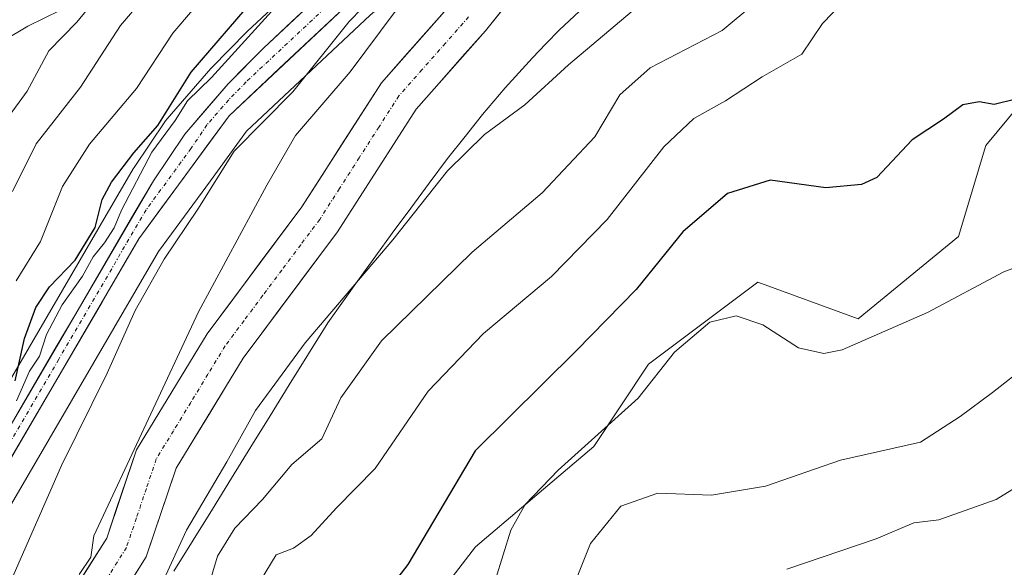
# Model space of a CAD drawing. Units: metres. Extents: x 593173 to 596594, y 4775337 to 4777698.
# Drawn here: x 593691 to 593818, y 4776899 to 4776969 of the extents above; entities that cross this region are included whole.
import ezdxf

# ---------------------------------------------------------------- set-up
doc = ezdxf.new("R2010")
doc.units = ezdxf.units.M
doc.header["$MEASUREMENT"] = 0
doc.linetypes.add('TRAZO_Y_PUNTO', pattern=[1, 0.5, -0.25, 0, -0.25])
for name, color, linetype, lineweight in [('Arbolado forestal CxS', 92, 'Continuous', 0), ('Carretera de calzada única', 19, 'Continuous', 13), ('Carretera de calzada única Cxs', 19, 'Continuous', 13), ('Carretera de calzada única eje', 19, 'TRAZO_Y_PUNTO', 0), ('Corriente natural Cxs', 5, 'Continuous', 13), ('Corriente natural eje', 5, 'TRAZO_Y_PUNTO', 0), ('Corriente natural superficial', 5, 'Continuous', 13), ('Curva de nivel maestra', 36, 'Continuous', 30), ('Curva de nivel normal', 36, 'Continuous', 0), ('Municipio', 9, 'Continuous', 13), ('Municipio CxS', 142, 'Continuous', 0), ('Núcleo urbano CxS', 19, 'Continuous', 0), ('Suelo desnudo CxS', 43, 'Continuous', 0)]:
    doc.layers.add(name, color=color, linetype=linetype, lineweight=lineweight)

# ---------------------------------------------------------------- blocks, each defined once
blk = doc.blocks.new('*U157')
at = {"layer": 'Núcleo urbano CxS', "color": 19, "linetype": 'Continuous', "lineweight": 0}
for points in [[(593683.3275, 4776911.4965, 244.9903), (593705.8303, 4776949.9843, 244.2355), (593705.9355, 4776950.1513, 244.1769), (593709.9955, 4776956.1513, 242.7652), (593710.1967, 4776956.4159, 242.7639), (593715.8015, 4776962.8932, 242.7484), (593715.9304, 4776963.0327, 242.7755), (593720.4403, 4776967.6227, 242.3055), (593720.5321, 4776967.7123, 242.329), (593727.8221, 4776974.5223, 241.8918)], [(593837.6313, 4777008.334, 231.3215), (593805.4851, 4777009.9308, 232.195), (593796.0858, 4777008.7403, 232.4146), (593781.5223, 4777004.7733, 233.1975), (593780.2357, 4777004.4229, 233.2821), (593765.5463, 4776994.6717, 233.1196), (593751.7047, 4776983.1155, 233.9672), (593739.8351, 4776972.8153, 233.5781), (593736.3409, 4776969.7831, 233.9984), (593720.4257, 4776954.8329, 236.3054), (593715.7551, 4776948.4633, 236.7707), (593709.0817, 4776939.3619, 237.2646), (593680.8703, 4776891.0767, 240.4659)]]:
    blk.add_polyline3d(points, dxfattribs=at)
blk = doc.blocks.new('*U224')
at = {"layer": 'Curva de nivel normal', "color": 36, "linetype": 'Continuous', "lineweight": 0}
for points in [[(593823.72, 4776972.27, 245), (593812.66, 4776972.9, 245), (593806.53, 4776972.73, 245), (593801.69, 4776973.06, 245), (593797.09, 4776971.29, 245), (593794.56, 4776968.68, 245), (593791.89, 4776964.76, 245), (593786.81, 4776961.81, 245), (593782.06, 4776958.74, 245), (593777.98, 4776956.49, 245), (593774.14, 4776952.82, 245), (593766.84, 4776943.49, 245), (593759.67, 4776936.16, 245), (593750.92, 4776928.82, 245), (593743.79, 4776921.4, 245), (593736.99, 4776911.44, 245), (593731.99, 4776906.38, 245), (593728.75, 4776902.82, 245), (593726.48, 4776901.18, 245), (593724.25, 4776900.36, 245), (593722.15, 4776896.94, 245)], [(593690.8, 4776920.14, 245), (593692.48, 4776923.98, 245), (593693.75, 4776925.91, 245), (593694.68, 4776928.68, 245), (593696.7, 4776932.49, 245), (593699.3, 4776936.2, 245), (593700.68, 4776938.66, 245), (593702.11, 4776940.46, 245), (593703.39, 4776942.39, 245), (593704.31, 4776944.68, 245), (593708.24, 4776952.16, 245), (593711.23, 4776956.22, 245), (593712.83, 4776958.75, 245), (593715.89, 4776961.76, 245), (593723.64, 4776970.23, 245)]]:
    blk.add_polyline3d(points, dxfattribs=at)

msp = doc.modelspace()

# ---------------------------------------------------------------- linework, layer by layer
at = {"layer": 'Arbolado forestal CxS', "color": 92, "linetype": 'Continuous', "lineweight": 0}
for points in [[(593680.87, 4776891.08, 240.47), (593709.08, 4776939.36, 237.26), (593715.76, 4776948.46, 236.77), (593720.43, 4776954.83, 236.31), (593736.34, 4776969.78, 234), (593739.84, 4776972.82, 233.58), (593751.7, 4776983.12, 233.97), (593765.55, 4776994.67, 233.12), (593780.24, 4777004.42, 233.28), (593781.52, 4777004.77, 233.2), (593796.09, 4777008.74, 232.41), (593805.49, 4777009.93, 232.19), (593837.63, 4777008.33, 231.32)], [(593837.63, 4777008.33, 231.32), (593805.49, 4777009.93, 232.19), (593796.09, 4777008.74, 232.41), (593781.52, 4777004.77, 233.2), (593780.24, 4777004.42, 233.28), (593765.55, 4776994.67, 233.12), (593751.7, 4776983.12, 233.97), (593739.84, 4776972.82, 233.58), (593736.34, 4776969.78, 234), (593720.43, 4776954.83, 236.31), (593715.76, 4776948.46, 236.77), (593709.08, 4776939.36, 237.26), (593680.87, 4776891.08, 240.47)], [(593824.51, 4777007.16, 231.29), (593809.87, 4777006.48, 231.42), (593795.67, 4777004.41, 231.79), (593780.47, 4776997.01, 232.04), (593766.91, 4776988.64, 232.35), (593755.77, 4776982.45, 232.89), (593746.87, 4776971.36, 233.03), (593737.78, 4776961.06, 233.28), (593727.53, 4776945.09, 233.71), (593715.34, 4776928.79, 234.01), (593706.24, 4776913.86, 234.37), (593702.42, 4776902.5, 234.28), (593691.47, 4776885.18, 234.75)], [(593691.47, 4776885.18, 234.75), (593702.42, 4776902.5, 234.28), (593706.24, 4776913.86, 234.37), (593715.34, 4776928.79, 234.01), (593727.53, 4776945.09, 233.71), (593737.78, 4776961.06, 233.28), (593746.87, 4776971.36, 233.03), (593755.77, 4776982.45, 232.89), (593766.91, 4776988.64, 232.35), (593780.47, 4776997.01, 232.04), (593795.67, 4777004.41, 231.79), (593809.87, 4777006.48, 231.42), (593824.51, 4777007.16, 231.29)], [(593696.23, 4776882.22, 235.31), (593707.51, 4776900.08, 235.33), (593711.35, 4776911.48, 235.14), (593719.98, 4776925.65, 235.09), (593732.13, 4776941.9, 234.38), (593742.26, 4776957.67, 234.14), (593751.16, 4776967.75, 234.14), (593759.45, 4776978.09, 233.63), (593769.75, 4776983.81, 233.35), (593783.17, 4776992.1, 232.32), (593797.34, 4776998.99, 232.11), (593810.4, 4777000.89, 232.07), (593819.04, 4777001.3, 231.75), (593824.07, 4777001.53, 231.54), (593841.43, 4776998.01, 231.26), (593855.96, 4776996.24, 231.28), (593868.28, 4776993.07, 232.2), (593884.89, 4776993.35, 233.64), (593897.83, 4776995.69, 232.76), (593901.36, 4776997.35, 229.95), (593904.82, 4776991.5, 231.01), (593908.19, 4776985.79, 231.85), (593916.41, 4776971.87, 236.56), (593943.85, 4776966.64, 253.79)], [(593901.36, 4776997.35, 229.95), (593897.83, 4776995.69, 232.76), (593884.89, 4776993.35, 233.64), (593868.28, 4776993.07, 232.2), (593855.96, 4776996.24, 231.28), (593841.43, 4776998.01, 231.26), (593824.07, 4777001.53, 231.54), (593819.04, 4777001.3, 231.75), (593810.4, 4777000.89, 232.07), (593797.34, 4776998.99, 232.11), (593783.17, 4776992.1, 232.32), (593769.75, 4776983.81, 233.35), (593759.45, 4776978.09, 233.63), (593751.16, 4776967.75, 234.14), (593742.26, 4776957.67, 234.14), (593732.13, 4776941.9, 234.38), (593719.98, 4776925.65, 235.09), (593711.35, 4776911.48, 235.14), (593707.51, 4776900.08, 235.33), (593696.23, 4776882.22, 235.31)], [(593727.82, 4776974.52, 241.89), (593720.53, 4776967.71, 242.33), (593720.44, 4776967.62, 242.31), (593715.93, 4776963.03, 242.78), (593715.8, 4776962.89, 242.75), (593710.2, 4776956.42, 242.76), (593710, 4776956.15, 242.77), (593705.94, 4776950.15, 244.18), (593705.83, 4776949.98, 244.24), (593683.33, 4776911.5, 244.99)], [(593727.82, 4776974.52, 241.89), (593720.53, 4776967.71, 242.33), (593720.44, 4776967.62, 242.31), (593715.93, 4776963.03, 242.78), (593715.8, 4776962.89, 242.75), (593710.2, 4776956.42, 242.76), (593710, 4776956.15, 242.77), (593705.94, 4776950.15, 244.18), (593705.83, 4776949.98, 244.24), (593683.33, 4776911.5, 244.99)], [(593917.23, 4776876.48, 291.62), (593912.95, 4776906.08, 278.93), (593912.95, 4776927.2, 265.51), (593903.56, 4776957.7, 248.86), (593889.48, 4776958.87, 248.98), (593876.58, 4776967.09, 245.04), (593855.46, 4776968.26, 248.78), (593833.17, 4776964.74, 250.13), (593821.43, 4776960.05, 251.15), (593815.57, 4776953.01, 252.31), (593812.05, 4776941.27, 254.44), (593799.14, 4776930.72, 255.82), (593786.24, 4776935.41, 254.44), (593772.16, 4776924.85, 256.26), (593765.12, 4776914.29, 258.07), (593749.87, 4776901.38, 254.88), (593726.4, 4776870.88, 255.44), (593715.84, 4776846.24, 254.75), (593706.46, 4776815.74, 257.91), (593712.32, 4776794.62, 262.37), (593724.9, 4776785.21, 269.08)], [(593917.23, 4776876.48, 291.62), (593912.95, 4776906.08, 278.93), (593912.95, 4776927.2, 265.51), (593903.56, 4776957.7, 248.86), (593889.48, 4776958.87, 248.98), (593876.58, 4776967.09, 245.04), (593855.46, 4776968.26, 248.78), (593833.17, 4776964.74, 250.13), (593821.43, 4776960.05, 251.15), (593815.57, 4776953.01, 252.31), (593812.05, 4776941.27, 254.44), (593799.14, 4776930.72, 255.82), (593786.24, 4776935.41, 254.44), (593772.16, 4776924.85, 256.26), (593765.12, 4776914.29, 258.07), (593749.87, 4776901.38, 254.88), (593726.4, 4776870.88, 255.44), (593715.84, 4776846.24, 254.75), (593706.46, 4776815.74, 257.91), (593712.32, 4776794.62, 262.37), (593724.9, 4776785.21, 269.08)], [(593726.4, 4776870.88, 255.44), (593749.87, 4776901.38, 254.88), (593765.12, 4776914.29, 258.07), (593772.16, 4776924.85, 256.26), (593786.24, 4776935.41, 254.44), (593799.14, 4776930.72, 255.82), (593812.05, 4776941.27, 254.44), (593815.57, 4776953.01, 252.31), (593821.43, 4776960.05, 251.15), (593833.17, 4776964.74, 250.13), (593855.46, 4776968.26, 248.78), (593876.58, 4776967.09, 245.04), (593889.48, 4776958.87, 248.98), (593903.56, 4776957.7, 248.86), (593912.95, 4776927.2, 265.51), (593912.95, 4776906.08, 278.93), (593917.23, 4776876.48, 291.62)], [(593917.23, 4776876.48, 291.62), (593912.95, 4776906.08, 278.93), (593912.95, 4776927.2, 265.51), (593903.56, 4776957.7, 248.86), (593889.48, 4776958.87, 248.98), (593876.58, 4776967.09, 245.04), (593855.46, 4776968.26, 248.78), (593833.17, 4776964.74, 250.13), (593821.43, 4776960.05, 251.15), (593815.57, 4776953.01, 252.31), (593812.05, 4776941.27, 254.44), (593799.14, 4776930.72, 255.82), (593786.24, 4776935.41, 254.44), (593772.16, 4776924.85, 256.26), (593765.12, 4776914.29, 258.07), (593749.87, 4776901.38, 254.88), (593726.4, 4776870.88, 255.44)]]:
    msp.add_polyline3d(points, dxfattribs=at)
at = {"layer": 'Carretera de calzada única', "color": 19, "linetype": 'Continuous', "lineweight": 13}
for points in [[(593894.29, 4777070.97), (593894.94, 4777066.38), (593895.32, 4777053.36), (593894.96, 4777041.73), (593893.96, 4777033.84), (593892.21, 4777028.09), (593889.32, 4777022.34), (593883.94, 4777016.83), (593878.44, 4777013.08), (593874.32, 4777011.69), (593865.67, 4777010.58), (593837.78, 4777011.33), (593805.37, 4777012.94), (593795.5, 4777011.69), (593778.98, 4777007.19), (593763.75, 4776997.08), (593749.76, 4776985.4), (593734.33, 4776972.01), (593718.17, 4776956.83), (593706.57, 4776941.01), (593678.28, 4776892.59)], [(593676.96, 4776894.99), (593685.91, 4776909.97), (593708.42, 4776948.47), (593712.48, 4776954.47), (593718.07, 4776960.93), (593722.58, 4776965.52), (593729.87, 4776972.33), (593765.57, 4777002.81), (593769.82, 4777005.71), (593774.42, 4777008.05), (593778.42, 4777009.54), (593783.05, 4777011.32), (593789.08, 4777013.25), (593797.32, 4777015.09), (593803.6, 4777015.91), (593814.91, 4777016.06), (593851.17, 4777015.96)]]:
    msp.add_lwpolyline(points, dxfattribs=at)
at = {"layer": 'Carretera de calzada única Cxs', "color": 19, "linetype": 'Continuous', "lineweight": 13}
for points in [[(593734.33, 4776972.01, 240.01), (593731.1, 4776968.97, 240.86), (593727.87, 4776965.94, 240.99), (593724.63, 4776962.9, 241.57), (593721.4, 4776959.87, 241.93), (593718.17, 4776956.83, 241.98), (593715.27, 4776952.88, 242.14), (593712.37, 4776948.92, 242.07), (593709.47, 4776944.97, 242.44), (593706.57, 4776941.01, 243.45), (593704.21, 4776936.98, 243), (593701.86, 4776932.94, 243.54), (593699.5, 4776928.91, 243.1), (593697.14, 4776924.87, 243.64), (593694.78, 4776920.84, 243.85), (593692.43, 4776916.8, 243.88), (593690.07, 4776912.77, 244.1)], [(593690.91, 4776918.53, 245.9), (593693.41, 4776922.8, 245.38), (593695.91, 4776927.08, 244.82), (593698.42, 4776931.36, 244.54), (593700.92, 4776935.64, 244.81), (593703.42, 4776939.91, 244.99), (593705.92, 4776944.19, 245.17), (593708.42, 4776948.47, 243.71), (593710.45, 4776951.47, 243.81), (593712.48, 4776954.47, 243.29), (593715.28, 4776957.7, 243.28), (593718.07, 4776960.93, 243.23), (593720.33, 4776963.23, 242.98), (593722.58, 4776965.52, 243.16), (593726.23, 4776968.93, 242.64), (593729.87, 4776972.33, 242.53)]]:
    msp.add_polyline3d(points, dxfattribs=at)
at = {"layer": 'Carretera de calzada única eje', "color": 19, "linetype": 'TRAZO_Y_PUNTO', "lineweight": 0}
msp.add_lwpolyline([(593826.33, 4777013.68), (593810.14, 4777014.5), (593804.48, 4777014.43), (593801.35, 4777014.01), (593796.41, 4777013.39), (593792.28, 4777012.47), (593789.28, 4777011.51), (593781.01, 4777009.26), (593778.69, 4777008.36), (593776.69, 4777007.61), (593774.39, 4777006.44), (593766.78, 4777001.39), (593764.66, 4776999.93), (593755.73, 4776992.32), (593748.73, 4776986.48), (593741.03, 4776979.79), (593732.1, 4776972.17), (593720.37, 4776961.18), (593718.12, 4776958.88), (593715.32, 4776955.65), (593713.3, 4776952.65), (593707.5, 4776944.74), (593696.23, 4776925.49), (593682.08, 4776901.27)], dxfattribs=at)
at = {"layer": 'Corriente natural Cxs', "color": 5, "linetype": 'Continuous', "lineweight": 13}
for points in [[(593698.04, 4776895.57, 235.19), (593700.23, 4776899.04, 235.19), (593702.42, 4776902.5, 234.49), (593703.69, 4776906.29, 234.74), (593704.97, 4776910.07, 234.75), (593706.24, 4776913.86, 234.53), (593708.52, 4776917.59, 234.74), (593710.79, 4776921.32, 234.43), (593713.07, 4776925.06, 234.41), (593715.34, 4776928.79, 234.29), (593717.78, 4776932.05, 234.11), (593720.22, 4776935.31, 234.15), (593722.65, 4776938.57, 234.06), (593725.09, 4776941.83, 234.06), (593727.53, 4776945.09, 233.94), (593730.09, 4776949.08, 233.84), (593732.65, 4776953.07, 233.64), (593735.22, 4776957.07, 233.57), (593737.78, 4776961.06, 233.6), (593740.81, 4776964.49, 233.24), (593743.84, 4776967.93, 233.11), (593746.87, 4776971.36, 232.97)], [(593753.92, 4776971.2, 233.08), (593751.16, 4776967.75, 232.95), (593748.19, 4776964.39, 233.25), (593745.23, 4776961.03, 233.24), (593742.26, 4776957.67, 233.27), (593739.73, 4776953.73, 233.37), (593737.2, 4776949.79, 233.5), (593734.67, 4776945.84, 233.62), (593732.13, 4776941.9, 233.66), (593729.7, 4776938.65, 233.68), (593727.27, 4776935.4, 233.76), (593724.84, 4776932.15, 233.83), (593722.41, 4776928.9, 233.88), (593719.98, 4776925.65, 233.94), (593717.83, 4776922.11, 234.06), (593715.67, 4776918.56, 234.08), (593713.51, 4776915.02, 234.08), (593711.35, 4776911.48, 234.18), (593710.07, 4776907.68, 234.33), (593708.79, 4776903.88, 234.3), (593707.51, 4776900.08, 234.36), (593705.25, 4776896.51, 234.27)]]:
    msp.add_polyline3d(points, dxfattribs=at)
at = {"layer": 'Corriente natural eje', "color": 5, "linetype": 'TRAZO_Y_PUNTO', "lineweight": 0}
msp.add_polyline3d([(593749.01, 4776969.55, 232.89), (593746.02, 4776966.16, 233.04), (593743.02, 4776962.76, 233.08), (593740.02, 4776959.37, 233.27), (593737.47, 4776955.4, 233.42), (593734.93, 4776951.43, 233.53), (593732.38, 4776947.46, 233.64), (593729.83, 4776943.49, 233.71), (593727.4, 4776940.24, 233.77), (593724.96, 4776936.98, 233.83), (593722.53, 4776933.73, 233.9), (593720.1, 4776930.47, 233.95), (593717.66, 4776927.22, 233.97), (593715.45, 4776923.58, 234.07), (593713.23, 4776919.94, 234.11), (593711.01, 4776916.31, 234.13), (593708.8, 4776912.67, 234.22), (593707.52, 4776908.88, 234.21), (593706.24, 4776905.08, 234.21), (593704.96, 4776901.29, 234.28), (593702.74, 4776897.77, 234.58)], dxfattribs=at)
at = {"layer": 'Corriente natural superficial', "color": 5, "linetype": 'Continuous', "lineweight": 13}
for points in [[(593698.04, 4776895.57, 235.19), (593700.23, 4776899.04, 235.19), (593702.42, 4776902.5, 234.49), (593703.69, 4776906.29, 234.74), (593704.97, 4776910.07, 234.75), (593706.24, 4776913.86, 234.53), (593708.52, 4776917.59, 234.74), (593710.79, 4776921.32, 234.43), (593713.07, 4776925.06, 234.41), (593715.34, 4776928.79, 234.29), (593717.78, 4776932.05, 234.11), (593720.22, 4776935.31, 234.15), (593722.65, 4776938.57, 234.06), (593725.09, 4776941.83, 234.06), (593727.53, 4776945.09, 233.94), (593730.09, 4776949.08, 233.84), (593732.65, 4776953.07, 233.64), (593735.22, 4776957.07, 233.57), (593737.78, 4776961.06, 233.6), (593740.81, 4776964.49, 233.24), (593743.84, 4776967.93, 233.11), (593746.87, 4776971.36, 232.97)], [(593753.92, 4776971.2, 233.08), (593751.16, 4776967.75, 232.95), (593748.19, 4776964.39, 233.25), (593745.23, 4776961.03, 233.24), (593742.26, 4776957.67, 233.27), (593739.73, 4776953.73, 233.37), (593737.2, 4776949.79, 233.5), (593734.67, 4776945.84, 233.62), (593732.13, 4776941.9, 233.66), (593729.7, 4776938.65, 233.68), (593727.27, 4776935.4, 233.76), (593724.84, 4776932.15, 233.83), (593722.41, 4776928.9, 233.88), (593719.98, 4776925.65, 233.94), (593717.83, 4776922.11, 234.06), (593715.67, 4776918.56, 234.08), (593713.51, 4776915.02, 234.08), (593711.35, 4776911.48, 234.18), (593710.07, 4776907.68, 234.33), (593708.79, 4776903.88, 234.3), (593707.51, 4776900.08, 234.36), (593705.25, 4776896.51, 234.27)]]:
    msp.add_polyline3d(points, dxfattribs=at)
at = {"layer": 'Curva de nivel maestra', "color": 36, "linetype": 'Continuous', "lineweight": 30}
for points in [[(593690.64, 4776922.72, 250), (593691.84, 4776928.16, 250), (593693.31, 4776932.16, 250), (593695.04, 4776934.8, 250), (593698.35, 4776938.26, 250), (593700.94, 4776942.43, 250), (593701.85, 4776946.03, 250), (593703.01, 4776948.3, 250), (593705.91, 4776952.07, 250), (593708.99, 4776955.58, 250), (593713.27, 4776962.41, 250), (593721.56, 4776972.06, 250)], [(593819.44, 4776958.96, 250), (593816.67, 4776958.26, 250), (593814.75, 4776958.62, 250), (593812.61, 4776958.25, 250), (593810.13, 4776956.4, 250), (593806.1, 4776953.71, 250), (593801.54, 4776948.9, 250), (593799.58, 4776947.96, 250), (593794.97, 4776947.57, 250), (593787.81, 4776948.54, 250), (593782.35, 4776946.84, 250), (593776.56, 4776941.9, 250), (593770.56, 4776934.47, 250), (593762.88, 4776926.64, 250), (593749.85, 4776913.74, 250), (593741.17, 4776899.11, 250), (593736.16, 4776892.57, 250)]]:
    msp.add_polyline3d(points, dxfattribs=at)
at = {"layer": 'Curva de nivel normal', "color": 36, "linetype": 'Continuous', "lineweight": 0}
for points in [[(593818.27, 4777036.07, 260), (593812.23, 4777033.04, 260), (593805.56, 4777027.9, 260), (593801.56, 4777026.09, 260), (593794.56, 4777025.26, 260), (593787.03, 4777023.35, 260), (593781.78, 4777024.91, 260), (593777.7, 4777025.39, 260), (593771.26, 4777023.18, 260), (593766.01, 4777019.6, 260), (593759.23, 4777011.52, 260), (593754.99, 4777000.63, 260), (593751.93, 4776996.32, 260), (593747.21, 4776993.17, 260), (593743.34, 4776991.26, 260), (593736.84, 4776987.12, 260), (593729.56, 4776984.31, 260), (593719.56, 4776980.01, 260), (593713.23, 4776977.5, 260), (593709.76, 4776975.01, 260), (593704.18, 4776968.42, 260), (593699.02, 4776960.49, 260), (593693.34, 4776953.21, 260), (593690.28, 4776947.08, 260)], [(593687.08, 4776953.02, 265), (593692.18, 4776960, 265), (593694.97, 4776965.16, 265), (593698.56, 4776968.86, 265), (593702.89, 4776974.19, 265), (593708.2, 4776978.35, 265), (593712.5, 4776980.15, 265), (593718.16, 4776981.76, 265), (593728.11, 4776986.26, 265), (593735.35, 4776988.62, 265), (593743.54, 4776992.54, 265), (593748.24, 4776994.52, 265), (593751.23, 4776996.7, 265), (593753.59, 4776999.74, 265), (593754.28, 4777002.3, 265), (593754.36, 4777004.65, 265), (593755.52, 4777007.94, 265), (593758.8, 4777014.58, 265), (593768.79, 4777026.33, 265), (593772.59, 4777030.92, 265)], [(593690.76, 4776935.58, 255), (593693.88, 4776940.66, 255), (593696.71, 4776947.73, 255), (593700.21, 4776953.16, 255), (593706.24, 4776960.32, 255), (593710.94, 4776967.44, 255), (593716.23, 4776973.71, 255), (593720.89, 4776977.1, 255), (593726.23, 4776979.64, 255), (593731.15, 4776982.6, 255), (593737.78, 4776986.19, 255), (593744.3, 4776990.75, 255), (593751.84, 4776995.82, 255), (593755.7, 4777000.42, 255), (593761.1, 4777011, 255), (593763.6, 4777014.08, 255), (593769.35, 4777018.21, 255), (593778.39, 4777020.32, 255), (593786.39, 4777020.9, 255), (593794.84, 4777023.42, 255), (593804.06, 4777025.32, 255), (593811.21, 4777029.74, 255), (593816.39, 4777031.87, 255), (593822.23, 4777031.37, 255)], [(593689.15, 4776966.49, 270), (593692.25, 4776968.34, 270), (593696.48, 4776970.39, 270), (593701.23, 4776975.4, 270), (593707.89, 4776980.53, 270), (593712.53, 4776982.28, 270), (593718.22, 4776983.83, 270), (593728.82, 4776989.08, 270), (593733.81, 4776990.19, 270), (593737.08, 4776991.08, 270), (593744.46, 4776994.49, 270), (593750.62, 4776998.21, 270), (593752.48, 4777000.92, 270), (593752.25, 4777003.84, 270), (593752.73, 4777007.33, 270), (593753.08, 4777012.56, 270), (593755.77, 4777018.16, 270), (593759.73, 4777022.15, 270), (593760.4, 4777024.32, 270), (593758.99, 4777025.39, 270), (593755.22, 4777025.71, 270), (593753.2, 4777027.27, 270)], [(593690.2, 4776897.27, 240), (593696.6, 4776911.82, 240), (593702.46, 4776923.72, 240), (593706.09, 4776931.76, 240), (593709.81, 4776938.39, 240), (593714.16, 4776944.82, 240), (593718.84, 4776952.28, 240), (593726.39, 4776959.92, 240), (593733.62, 4776968.96, 240), (593738.65, 4776974.13, 240), (593744.2, 4776978.54, 240), (593754.57, 4776987.98, 240), (593759.46, 4776993.12, 240), (593759.57, 4776996.27, 240), (593759.74, 4776999.21, 240), (593763.87, 4777004.05, 240), (593768.14, 4777007.19, 240), (593777.34, 4777011.54, 240), (593783.75, 4777013.71, 240), (593790.36, 4777016.54, 240), (593797.37, 4777018.55, 240), (593806.68, 4777019.66, 240), (593813.57, 4777021.17, 240), (593819.19, 4777020.88, 240)], [(593698.89, 4776897.81, 0), (593700.35, 4776900.05, 235), (593700.76, 4776902.78, 235), (593714.25, 4776931.58, 235), (593723.01, 4776947.9, 235), (593726.7, 4776954.3, 235), (593733.76, 4776962.46, 235), (593739.54, 4776970.24, 235), (593745.97, 4776975.86, 235), (593750.23, 4776977.93, 235), (593752.89, 4776980.14, 235), (593756.86, 4776985.6, 235), (593762.09, 4776990.49, 235), (593768.86, 4776996.14, 235), (593782.56, 4777004.85, 235), (593789.96, 4777008.48, 235), (593792.92, 4777009.38, 235), (593795.53, 4777010, 235), (593799.59, 4777010.27, 235), (593804.76, 4777010.06, 235), (593810.78, 4777010.59, 235), (593816.78, 4777010.89, 235), (593823.21, 4777010.78, 235)], [(593824.81, 4776988.01, 235), (593817.05, 4776989.55, 235), (593811.91, 4776991.32, 235), (593808.29, 4776992.05, 235), (593804.2, 4776991.21, 235), (593798.48, 4776988.68, 235), (593791.38, 4776984.58, 235), (593782.62, 4776980.49, 235), (593778.03, 4776976.83, 235), (593774.81, 4776974.48, 235), (593770.89, 4776970.97, 235), (593761.87, 4776963.38, 235), (593756.25, 4776958.22, 235), (593751.03, 4776954.42, 235), (593746.3, 4776949.76, 235), (593739.24, 4776940.88, 235), (593727.98, 4776927.63, 235), (593721.56, 4776918.91, 235), (593717.87, 4776912.3, 235), (593712.7, 4776903.51, 235), (593710.04, 4776897.74, 235)], [(593818.4, 4776981.28, 240), (593811.87, 4776983.96, 240), (593807.43, 4776984.94, 240), (593803.48, 4776983.64, 240), (593796.6, 4776979.3, 240), (593789.72, 4776975.86, 240), (593785.71, 4776971.16, 240), (593781.66, 4776967.8, 240), (593772.38, 4776962.98, 240), (593768.48, 4776959.5, 240), (593765.25, 4776954.1, 240), (593758.48, 4776946.93, 240), (593749.46, 4776939.27, 240), (593737.78, 4776927.85, 240), (593732.56, 4776920.52, 240), (593730.09, 4776915.26, 240), (593726.24, 4776911.96, 240), (593722.48, 4776907.47, 240), (593718.89, 4776903.76, 240), (593716.67, 4776900.18, 240), (593714.99, 4776894.54, 240)], [(593825.39, 4776939.52, 255), (593817.89, 4776936.76, 255), (593808.07, 4776931.52, 255), (593797.11, 4776926.7, 255), (593794.74, 4776926.22, 255), (593791.48, 4776926.99, 255), (593786.88, 4776929.93, 255), (593783.45, 4776931.07, 255), (593780.06, 4776930.26, 255), (593775.5, 4776926.43, 255), (593770.81, 4776920.49, 255), (593760.55, 4776911.24, 255), (593756.28, 4776906.83, 255), (593754.43, 4776903.5, 255), (593752.46, 4776897.18, 255)], [(593948.98, 4776916.48, 265), (593941.24, 4776917.78, 265), (593930.16, 4776919.34, 265), (593920.58, 4776922.07, 265), (593907.01, 4776927.82, 265), (593889.73, 4776933.22, 265), (593886.54, 4776933.89, 265), (593881.57, 4776933.04, 265), (593868.76, 4776928.18, 265), (593862.48, 4776924.8, 265), (593858.9, 4776923.32, 265), (593853.28, 4776922.03, 265), (593843.52, 4776919.17, 265), (593829.37, 4776915.15, 265), (593816.93, 4776907.48, 265), (593809.54, 4776904.86, 265), (593806.3, 4776904.44, 265), (593801.45, 4776902.42, 265), (593789.96, 4776898.5, 265)], [(593761.58, 4776893.97, 260), (593764.69, 4776901.8, 260), (593768.58, 4776906.58, 260), (593773.37, 4776908.27, 260), (593780.26, 4776908.01, 260), (593787.23, 4776909.16, 260), (593796.89, 4776912.52, 260), (593807.18, 4776914.84, 260), (593812.28, 4776918.14, 260), (593816.44, 4776921.22, 260), (593822.79, 4776926.21, 260)]]:
    msp.add_polyline3d(points, dxfattribs=at)
at = {"layer": 'Municipio', "color": 9, "linetype": 'Continuous', "lineweight": 13}
msp.add_polyline3d([(593763.87, 4776970.83, 234.02), (593760.72, 4776967.88, 234.21), (593758.96, 4776966.09, 234.3), (593757.21, 4776964.29, 234.36), (593755.45, 4776962.36, 234.35), (593753.69, 4776960.43, 234.39), (593750.8, 4776956.97, 234.65), (593748.54, 4776954.15, 234.66), (593746.29, 4776951.34, 234.6), (593743.92, 4776948.14, 234.55), (593741.55, 4776944.94, 234.52), (593739.18, 4776941.74, 234.73), (593737.04, 4776938.79, 234.63), (593734.9, 4776935.84, 234.95), (593732.88, 4776933.02, 235.07), (593730.86, 4776930.19, 235.66), (593728.39, 4776926.2, 235.75), (593725.91, 4776922.2, 236.04), (593723.44, 4776918.21, 236.01), (593720.97, 4776914.22, 236.02), (593718.49, 4776910.22, 236.38), (593716.02, 4776906.23, 236.8), (593713.55, 4776902.24, 236.37), (593711.07, 4776898.24, 235.76)], dxfattribs=at)
msp.add_polyline3d([(593763.87, 4776970.83, 234.02), (593760.72, 4776967.88, 234.21), (593758.96, 4776966.09, 234.3), (593757.21, 4776964.29, 234.36), (593755.45, 4776962.36, 234.35), (593753.69, 4776960.43, 234.39), (593750.8, 4776956.97, 234.65), (593748.54, 4776954.15, 234.66), (593746.29, 4776951.34, 234.6), (593743.92, 4776948.14, 234.55), (593741.55, 4776944.94, 234.52), (593739.18, 4776941.74, 234.73), (593737.04, 4776938.79, 234.63), (593734.9, 4776935.84, 234.95), (593732.88, 4776933.02, 235.07), (593730.86, 4776930.19, 235.66), (593728.39, 4776926.2, 235.75), (593725.91, 4776922.2, 236.04), (593723.44, 4776918.21, 236.01), (593720.97, 4776914.22, 236.02), (593718.49, 4776910.22, 236.38), (593716.02, 4776906.23, 236.8), (593713.55, 4776902.24, 236.37), (593711.07, 4776898.24, 235.76)], dxfattribs=at)
at = {"layer": 'Municipio CxS', "color": 142, "linetype": 'Continuous', "lineweight": 0}
for points in [[(593711.07, 4776898.24, 235.76), (593713.55, 4776902.24, 236.37), (593716.02, 4776906.23, 236.8), (593718.49, 4776910.22, 236.38), (593720.97, 4776914.22, 236.02), (593723.44, 4776918.21, 236.01), (593725.91, 4776922.2, 236.04), (593728.39, 4776926.2, 235.75), (593730.86, 4776930.19, 235.66), (593732.88, 4776933.02, 235.07), (593734.9, 4776935.84, 234.95), (593737.04, 4776938.79, 234.63), (593739.18, 4776941.74, 234.73), (593741.55, 4776944.94, 234.52), (593743.92, 4776948.14, 234.55), (593746.29, 4776951.34, 234.6), (593748.54, 4776954.15, 234.66), (593750.8, 4776956.97, 234.65), (593753.69, 4776960.43, 234.39), (593755.45, 4776962.36, 234.35), (593757.21, 4776964.29, 234.36), (593758.96, 4776966.09, 234.3), (593760.72, 4776967.88, 234.21), (593763.87, 4776970.83, 234.02)], [(593763.87, 4776970.83, 234.02), (593760.72, 4776967.88, 234.21), (593758.96, 4776966.09, 234.3), (593757.21, 4776964.29, 234.36), (593755.45, 4776962.36, 234.35), (593753.69, 4776960.43, 234.39), (593750.8, 4776956.97, 234.65), (593748.54, 4776954.15, 234.66), (593746.29, 4776951.34, 234.6), (593743.92, 4776948.14, 234.55), (593741.55, 4776944.94, 234.52), (593739.18, 4776941.74, 234.73), (593737.04, 4776938.79, 234.63), (593734.9, 4776935.84, 234.95), (593732.88, 4776933.02, 235.07), (593730.86, 4776930.19, 235.66), (593728.39, 4776926.2, 235.75), (593725.91, 4776922.2, 236.04), (593723.44, 4776918.21, 236.01), (593720.97, 4776914.22, 236.02), (593718.49, 4776910.22, 236.38), (593716.02, 4776906.23, 236.8), (593713.55, 4776902.24, 236.37), (593711.07, 4776898.24, 235.76)]]:
    msp.add_polyline3d(points, dxfattribs=at)
at = {"layer": 'Núcleo urbano CxS', "color": 19, "linetype": 'Continuous', "lineweight": 0}
for points in [[(593837.63, 4777008.33, 231.32), (593805.49, 4777009.93, 232.19), (593796.09, 4777008.74, 232.41), (593781.52, 4777004.77, 233.2), (593780.24, 4777004.42, 233.28), (593765.55, 4776994.67, 233.12), (593751.7, 4776983.12, 233.97), (593739.84, 4776972.82, 233.58), (593736.34, 4776969.78, 234), (593720.43, 4776954.83, 236.31), (593715.76, 4776948.46, 236.77), (593709.08, 4776939.36, 237.26), (593680.87, 4776891.08, 240.47)], [(593727.82, 4776974.52, 241.89), (593720.53, 4776967.71, 242.33), (593720.44, 4776967.62, 242.31), (593715.93, 4776963.03, 242.78), (593715.8, 4776962.89, 242.75), (593710.2, 4776956.42, 242.76), (593710, 4776956.15, 242.77), (593705.94, 4776950.15, 244.18), (593705.83, 4776949.98, 244.24), (593683.33, 4776911.5, 244.99)]]:
    msp.add_polyline3d(points, dxfattribs=at)
at = {"layer": 'Suelo desnudo CxS', "color": 43, "linetype": 'Continuous', "lineweight": 0}
for points in [[(593691.47, 4776885.18, 234.75), (593702.42, 4776902.5, 234.28), (593706.24, 4776913.86, 234.37), (593715.34, 4776928.79, 234.01), (593727.53, 4776945.09, 233.71), (593737.78, 4776961.06, 233.28), (593746.87, 4776971.36, 233.03), (593755.77, 4776982.45, 232.89), (593766.91, 4776988.64, 232.35), (593780.47, 4776997.01, 232.04), (593795.67, 4777004.41, 231.79), (593809.87, 4777006.48, 231.42), (593824.51, 4777007.16, 231.29)], [(593691.47, 4776885.18, 234.75), (593702.42, 4776902.5, 234.28), (593706.24, 4776913.86, 234.37), (593715.34, 4776928.79, 234.01), (593727.53, 4776945.09, 233.71), (593737.78, 4776961.06, 233.28), (593746.87, 4776971.36, 233.03), (593755.77, 4776982.45, 232.89), (593766.91, 4776988.64, 232.35), (593780.47, 4776997.01, 232.04), (593795.67, 4777004.41, 231.79), (593809.87, 4777006.48, 231.42), (593824.51, 4777007.16, 231.29)], [(593901.36, 4776997.35, 229.95), (593897.83, 4776995.69, 232.76), (593884.89, 4776993.35, 233.64), (593868.28, 4776993.07, 232.2), (593855.96, 4776996.24, 231.28), (593841.43, 4776998.01, 231.26), (593824.07, 4777001.53, 231.54), (593819.04, 4777001.3, 231.75), (593810.4, 4777000.89, 232.07), (593797.34, 4776998.99, 232.11), (593783.17, 4776992.1, 232.32), (593769.75, 4776983.81, 233.35), (593759.45, 4776978.09, 233.63), (593751.16, 4776967.75, 234.14), (593742.26, 4776957.67, 234.14), (593732.13, 4776941.9, 234.38), (593719.98, 4776925.65, 235.09), (593711.35, 4776911.48, 235.14), (593707.51, 4776900.08, 235.33), (593696.23, 4776882.22, 235.31)], [(593819.04, 4777001.3, 231.75), (593810.4, 4777000.89, 232.07), (593797.34, 4776998.99, 232.11), (593783.17, 4776992.1, 232.32), (593769.75, 4776983.81, 233.35), (593759.45, 4776978.09, 233.63), (593751.16, 4776967.75, 234.14), (593742.26, 4776957.67, 234.14), (593732.13, 4776941.9, 234.38), (593719.98, 4776925.65, 235.09), (593711.35, 4776911.48, 235.14), (593707.51, 4776900.08, 235.33), (593696.23, 4776882.22, 235.31)]]:
    msp.add_polyline3d(points, dxfattribs=at)

# ---------------------------------------------------------------- block references
at = {"layer": 'Curva de nivel normal', "color": 36, "linetype": 'Continuous', "lineweight": 0}
msp.add_blockref('*U224', (0, 0), dxfattribs=at)
at = {"layer": 'Núcleo urbano CxS', "color": 19, "linetype": 'Continuous', "lineweight": 0}
msp.add_blockref('*U157', (0, 0), dxfattribs=at)

doc.saveas('drawing.dxf')
